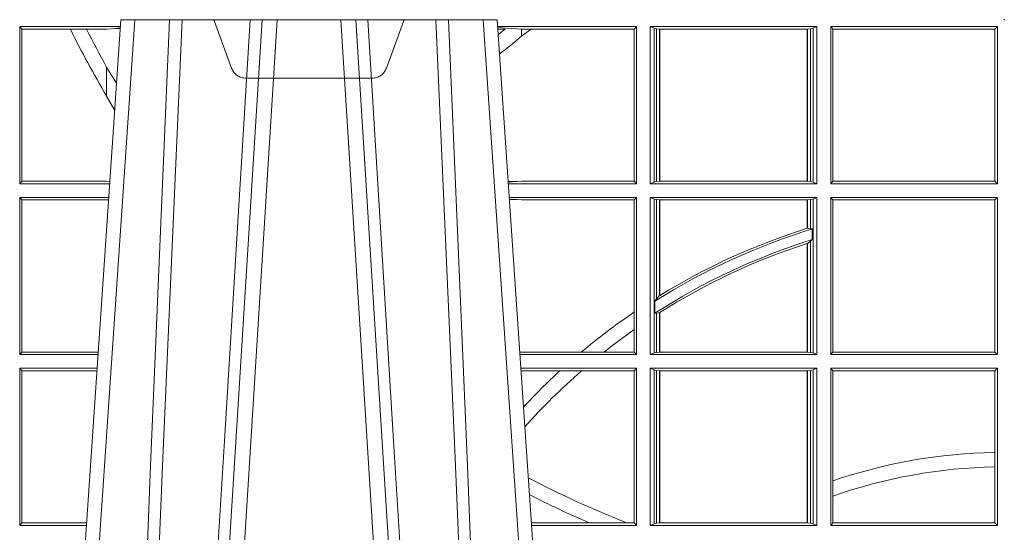
# Model space of a CAD drawing. Units: millimetres. Extents: x 0 to 21000, y 0 to 14850.
# Drawn here: x 4422 to 4616, y 5341 to 5442 of the extents above; entities that cross this region are included whole.
import ezdxf

# ---------------------------------------------------------------- set-up
doc = ezdxf.new("R2010")
doc.units = ezdxf.units.MM
doc.header["$LTSCALE"] = 333.33333
doc.linetypes.add('VERDECKT2', pattern=[4.762499999999999, 3.175, -1.5875])
doc.layers.add('FRW-Rifi ST-B', color=7, linetype='Continuous', lineweight=5, transparency=0.5)

# ---------------------------------------------------------------- blocks, each defined once
blk = doc.blocks.new('ST-Block_UT')
at = {"color": 0, "linetype": 'Continuous'}
for p, q in [((-0.1921638041735036, -0.2714999980891264), (-0.1737499922514871, -2.947132315966883e-09)), ((-0.09974999129801176, -2.947132315966883e-09), (-0.1737499922515156, -2.947132315966883e-09)), ((-0.07997974157350995, -0.2914999976421484), (-0.09974999129801176, -2.947132315966883e-09))]:
    blk.add_line(p, q, dxfattribs=at)
at = {"color": 0, "linetype": 'Continuous', "lineweight": 0}
for p, q in [((-0.1710177451375046, -2.947132315966883e-09), (-0.1901097685100126, -0.2814999960031344)), ((-0.1641051411629917, -0.2914999976421484), (-0.1459890395404955, -2.947132315966883e-09)), ((-0.1430073022845022, -2.947132315966883e-09), (-0.1611234039069984, -0.2914999976421484)), ((-0.1304926812649967, -2.947132315966883e-09), (-0.1123765870929958, -0.2914999976421484)), ((-0.1093948498370025, -0.2914999976421484), (-0.1275109589099941, -2.947132315966883e-09)), ((-0.1024822533134966, -2.947132315966883e-09), (-0.08339022249001005, -0.2814999960031344))]:
    blk.add_line(p, q, dxfattribs=at)
for points in [[(-0.175101408362508, -0.2814999960031344), (-0.170969957113499, -0.1656839728021282), (-0.1679079175000027, -0.08773574527762662), (-0.1641558945179895, -2.947132315966883e-09)], [(-0.1617010623220096, -2.947132315966883e-09), (-0.1655883431434972, -0.08773574527762662), (-0.1687576711179872, -0.1656839728021282), (-0.1730309218170021, -0.2814999960031344)], [(-0.1660750001670124, -0.2841802864936369), (-0.1634931355715139, -0.2436380117801491), (-0.1585690319539879, -0.1656835704711455), (-0.1533957511190067, -0.08283865746514607), (-0.1483126223089926, -2.947132315966883e-09)], [(-0.1074249833824865, -0.2841802864936369), (-0.1100068479780134, -0.2436380117801491), (-0.114930951595511, -0.1656835704711455), (-0.1201042473319944, -0.08283865746514607), (-0.1251873761420086, -2.947132315966883e-09)], [(-0.1117989286784962, -2.947132315966883e-09), (-0.107911647856497, -0.08773574527762662), (-0.1047423273325023, -0.1656839728021282), (-0.1004690766334875, -0.2814999960031344)], [(-0.09839857518699091, -0.2814999960031344), (-0.1025300338864952, -0.1656839728021282), (-0.1055920809509985, -0.08773574527762662), (-0.1093440964820047, -2.947132315966883e-09)]]:
    blk.add_lwpolyline(points, dxfattribs=at)
at = {"color": 0, "lineweight": 5}
blk.add_point((0, 0), dxfattribs=at)
blk = doc.blocks.new('ST-Block_OT_Schacht')
at = {"color": 0, "linetype": 'VERDECKT2', "lineweight": 5, "ltscale": 0.1}
blk.add_lwpolyline([(-0.1177138061750043, -3.251869884479675e-09, 0.3152987888776895), (-0.1181836515665111, -0.0003289848898759828), (-0.1215311123906417, -0.009526063681846608, -0.3152987888791577), (-0.1243501902530113, -0.01150000325188216), (-0.149149775176511, -0.01150000325188216, -0.3152987888791579), (-0.1519688457250084, -0.00952607098585645), (-0.1553163129441089, -0.0003289931802044066, 0.3152987888776896), (-0.1557861592544896, -3.251869884479675e-09)], format="xyb", dxfattribs=at)
at = {"color": 0, "lineweight": 5}
blk.add_point((0, 0), dxfattribs=at)
blk = doc.blocks.new('ST-Block_SeitGitt')
at = {"color": 0, "linetype": 'Continuous', "lineweight": 0}
for p, q in [((0.2063499927520809, -0.001349996783147844), (0.2261584477741394, -0.001349996783147844)), ((0.2063499927520809, -0.001349996783147844), (0.2063499927520809, -0.03224999504939774)), ((0.2063499927520809, -0.001349996783147844), (0.206769564747816, -0.001853830770897957)), ((0.206769564747816, -0.001853830770897957), (0.2163219988346157, -0.001853830770897957)), ((0.206769564747816, -0.03174616443769196), (0.206769564747816, -0.001853830770897957)), ((0.2163219988346157, -0.001853830770897957), (0.2194949179887828, -0.001853830770897957)), ((0.2194949179887828, -0.001853830770897957), (0.2234499990940151, -0.001853830770897957)), ((0.2234499990940151, -0.001853830770897957), (0.2251949846744594, -0.0017073004351289)), ((0.2251949846744594, -0.0017073004351289), (0.2261395942902027, -0.001627979465098406)), ((0.22613277119072, -0.001728581745226165), (0.2251949846744594, -0.0017073004351289)), ((0.3276499971747455, -0.001349996783147844), (0.3003415686188191, -0.001349996783147844)), ((0.3050500020384845, -0.001839297714951726), (0.3003552795725852, -0.001552156240194336)), ((0.3003763046443737, -0.001862157802577258), (0.3018568098545131, -0.001833730617846641)), ((0.3018568098545131, -0.001833730617846641), (0.3004481887910231, -0.002922044686300751)), ((0.3069730192422924, -0.001839297714951726), (0.3050500020384845, -0.001839297714951726)), ((0.3050500020384845, -0.001839297714951726), (0.3050500020384845, -0.003240829341422113)), ((0.3272307381033954, -0.001839297714951726), (0.3069730192422924, -0.001839297714951726)), ((0.3272307381033954, -0.001839297714951726), (0.3276499971747455, -0.001349996783147844)), ((0.3272307381033954, -0.03176069679514626), (0.3272307381033954, -0.001839297714951726)), ((0.3276499971747455, -0.001349996783147844), (0.3276499971747455, -0.03224999504939774)), ((0.3631499983370361, -0.001349996783147844), (0.3303499981761036, -0.001349996783147844)), ((0.3303499981761036, -0.001349996783147844), (0.3303499981761036, -0.03224999504939774)), ((0.3311151504516658, -0.001681316186051163), (0.3303499981761036, -0.001349996783147844)), ((0.3311151504516658, -0.03191867890612343), (0.3311151504516658, -0.001681316186051163)), ((0.3315884113311824, -0.001781554551172349), (0.3311151504516658, -0.001681316186051163)), ((0.3322080090642032, -0.001849246568355056), (0.3315884113311824, -0.001781554551172349)), ((0.3315884113311824, -0.001781554551172349), (0.3315884113311824, -0.03181843879477242)), ((0.3322692602872905, -0.001849246568355056), (0.3322080090642032, -0.001849246568355056)), ((0.3322080090642032, -0.03175074654475907), (0.3322080090642032, -0.001849246568355056)), ((0.3612307362258491, -0.001849246568355056), (0.3322692602872905, -0.001849246568355056)), ((0.3322692602872905, -0.03175074654475907), (0.3322692602872905, -0.001849246568355056)), ((0.3612919874489364, -0.001849246568355056), (0.3612307362258491, -0.001849246568355056)), ((0.3612307362258491, -0.001849246568355056), (0.3612307362258491, -0.03175074654475907)), ((0.3619115851819572, -0.001781554551172349), (0.3612919874489364, -0.001849246568355056)), ((0.3612919874489364, -0.001849246568355056), (0.3612919874489364, -0.03175074654475907)), ((0.3623848497867641, -0.001681316186051163), (0.3619115851819572, -0.001781554551172349)), ((0.3619115851819572, -0.03181843879477242), (0.3619115851819572, -0.001781554551172349)), ((0.3623848497867641, -0.001681316186051163), (0.3631499983370361, -0.001349996783147844)), ((0.3623848497867641, -0.03191867890612343), (0.3623848497867641, -0.001681316186051163)), ((0.3631499983370361, -0.001349996783147844), (0.3631499983370361, -0.03224999504939774)), ((0.3658499993383941, -0.001349996783147844), (0.398649999964988, -0.001349996783147844)), ((0.3658499993383941, -0.001349996783147844), (0.3658499993383941, -0.03224999504939774)), ((0.3658499993383941, -0.001349996783147844), (0.3662692621350345, -0.001839297714951726)), ((0.3662692621350345, -0.03176069679514626), (0.3662692621350345, -0.001839297714951726)), ((0.3662692621350345, -0.001839297714951726), (0.3981606990331841, -0.001839297714951726)), ((0.3981606990331841, -0.001839297714951726), (0.398649999964988, -0.001349996783147844)), ((0.3981606990331841, -0.001839297714951726), (0.3981606990331841, -0.03176069679514626)), ((0.398649999964988, -0.001349996783147844), (0.398649999964988, -0.03224999504939774)), ((0.3050500020384845, -0.003240829341422113), (0.3028992652893123, -0.005050847314606699)), ((0.2234499990940151, -0.009318872828345093), (0.2234499990940151, -0.01502943458811501)), ((0.2234499990940151, -0.01502943458811501), (0.2250375081002289, -0.01787754237264494)), ((0.2063499927520809, -0.03224999504939774), (0.206769564747816, -0.03174616443769196)), ((0.2063499927520809, -0.03224999504939774), (0.2240627322432545, -0.03224999504939774)), ((0.206769564747816, -0.03174616443769196), (0.2234499990940151, -0.03174616443769196)), ((0.2234499990940151, -0.03174616443769196), (0.2240932399980409, -0.03180017752538333)), ((0.3024051890254214, -0.03177679188999605), (0.3042177870869693, -0.03181159543649414)), ((0.3042177870869693, -0.03181159543649414), (0.3024150276771991, -0.03192185667020908)), ((0.3276499971747455, -0.03224999504939774), (0.3024372828326136, -0.03224999504939774)), ((0.3050500020384845, -0.03176069679514626), (0.3042177870869693, -0.03181159543649414)), ((0.3272307381033954, -0.03176069679514626), (0.3050500020384845, -0.03176069679514626)), ((0.3272307381033954, -0.03176069679514626), (0.3276499971747455, -0.03224999504939774)), ((0.3311151504516658, -0.03191867890612343), (0.3303499981761036, -0.03224999504939774)), ((0.3631499983370361, -0.03224999504939774), (0.3303499981761036, -0.03224999504939774)), ((0.3315884113311824, -0.03181843879477242), (0.3311151504516658, -0.03191867890612343)), ((0.3322080090642032, -0.03175074654475907), (0.3315884113311824, -0.03181843879477242)), ((0.3322692602872905, -0.03175074654475907), (0.3322080090642032, -0.03175074654475907)), ((0.3612307362258491, -0.03175074654475907), (0.3322692602872905, -0.03175074654475907)), ((0.3612919874489364, -0.03175074654475907), (0.3612307362258491, -0.03175074654475907)), ((0.3619115851819572, -0.03181843879477242), (0.3612919874489364, -0.03175074654475907)), ((0.3623848497867641, -0.03191867890612343), (0.3619115851819572, -0.03181843879477242)), ((0.3623848497867641, -0.03191867890612343), (0.3631499983370361, -0.03224999504939774)), ((0.3658499993383941, -0.03224999504939774), (0.3662692621350345, -0.03176069679514626)), ((0.3658499993383941, -0.03224999504939774), (0.398649999964988, -0.03224999504939774)), ((0.3662692621350345, -0.03176069679514626), (0.3981606990331841, -0.03176069679514626)), ((0.3981606990331841, -0.03176069679514626), (0.398649999964988, -0.03224999504939774)), ((0.2063499927520809, -0.03494999605075577), (0.2238796113904868, -0.03494999605075577)), ((0.2063499927520809, -0.03494999605075577), (0.2063499927520809, -0.06584999385134438)), ((0.2063499927520809, -0.03494999605075577), (0.206769564747816, -0.03545383038775185)), ((0.206769564747816, -0.0653461632396386), (0.206769564747816, -0.03545383038775185)), ((0.206769564747816, -0.03545383038775185), (0.2234499990940151, -0.03545383038775185)), ((0.2234499990940151, -0.03545383038775185), (0.2238477051016332, -0.03542043407315987)), ((0.3276499971747455, -0.03494999605075577), (0.3026204035702733, -0.03494999605075577)), ((0.3042177870869693, -0.03538839938894967), (0.3026436070892657, -0.03529211745816951)), ((0.3026521759904881, -0.03541846055898645), (0.3042177870869693, -0.03538839938894967)), ((0.3050500020384845, -0.03543929803029755), (0.3042177870869693, -0.03538839938894967)), ((0.3272307381033954, -0.03543929803029755), (0.3050500020384845, -0.03543929803029755)), ((0.3272307381033954, -0.03543929803029755), (0.3276499971747455, -0.03494999605075577)), ((0.3272307381033954, -0.05747636827484826), (0.3272307381033954, -0.03543929803029755)), ((0.3276499971747455, -0.03494999605075577), (0.3276499971747455, -0.06584999385134438)), ((0.3303499981761036, -0.03494999605075577), (0.3303499981761036, -0.06584999385134438)), ((0.3631499983370361, -0.03494999605075577), (0.3303499981761036, -0.03494999605075577)), ((0.3311151504516658, -0.03528131591932038), (0.3303499981761036, -0.03494999605075577)), ((0.3311151504516658, -0.06551867398277977), (0.3311151504516658, -0.03528131591932038)), ((0.3315884113311824, -0.03538155603067139), (0.3311151504516658, -0.03528131591932038)), ((0.3322080090642032, -0.03544924828068474), (0.3315884113311824, -0.03538155603067139)), ((0.3315884113311824, -0.03538155603067139), (0.3315884113311824, -0.05488553318039635)), ((0.3322692602872905, -0.03544924828068474), (0.3322080090642032, -0.03544924828068474)), ((0.3322080090642032, -0.05425631674782494), (0.3322080090642032, -0.03544924828068474)), ((0.3612307362258491, -0.03544924828068474), (0.3322692602872905, -0.03544924828068474)), ((0.3322692602872905, -0.05421867641464928), (0.3322692602872905, -0.03544924828068474)), ((0.3612919874489364, -0.03544924828068474), (0.3612307362258491, -0.03544924828068474)), ((0.3612307362258491, -0.03544924828068474), (0.3612307362258491, -0.04102381738678673)), ((0.3619115851819572, -0.03538155603067139), (0.3612919874489364, -0.03544924828068474)), ((0.3612919874489364, -0.03544924828068474), (0.3612919874489364, -0.04100460233942727)), ((0.3623848497867641, -0.03528131591932038), (0.3619115851819572, -0.03538155603067139)), ((0.3619115851819572, -0.04103037017242173), (0.3619115851819572, -0.03538155603067139)), ((0.3623848497867641, -0.03528131591932038), (0.3631499983370361, -0.03494999605075577)), ((0.3623848497867641, -0.06551867398277977), (0.3623848497867641, -0.03528131591932038)), ((0.3631499983370361, -0.03494999605075577), (0.3631499983370361, -0.06584999385134438)), ((0.3658499993383941, -0.03494999605075577), (0.398649999964988, -0.03494999605075577)), ((0.3658499993383941, -0.03494999605075577), (0.3658499993383941, -0.06584999385134438)), ((0.3658499993383941, -0.03494999605075577), (0.3662692621350345, -0.03543929803029755)), ((0.3662692621350345, -0.0653606993223832), (0.3662692621350345, -0.03543929803029755)), ((0.3662692621350345, -0.03543929803029755), (0.3981606990331841, -0.03543929803029755)), ((0.3981606990331841, -0.03543929803029755), (0.398649999964988, -0.03494999605075577)), ((0.3981606990331841, -0.03543929803029755), (0.3981606990331841, -0.0653606993223832)), ((0.398649999964988, -0.03494999605075577), (0.398649999964988, -0.06584999385134438)), ((0.3612919874489364, -0.04100460233942727), (0.3619115851819572, -0.04103037017242173)), ((0.3619115851819572, -0.04103037017242173), (0.3622348435223159, -0.04115173640505532)), ((0.3622348435223159, -0.04115173640505532), (0.3622348435223159, -0.04324492114440659)), ((0.3612307362258491, -0.04400289478556374), (0.3612307362258491, -0.06535074534670571)), ((0.3612919874489364, -0.04398320290104607), (0.3619115851819572, -0.04356724816219071)), ((0.3612919874489364, -0.04398320290104607), (0.3612919874489364, -0.06535074534670571)), ((0.3619115851819572, -0.04356724816219071), (0.3622348435223159, -0.04324492114440659)), ((0.3619115851819572, -0.06541844132200936), (0.3619115851819572, -0.04356724816219071)), ((0.3312651529908237, -0.05533717620031098), (0.3315884113311824, -0.05488553318039635)), ((0.3312651529908237, -0.0577080440785096), (0.3312651529908237, -0.05533717620031098)), ((0.3315884113311824, -0.05488553318039635), (0.3322080090642032, -0.05425631674782494)), ((0.3272307381033954, -0.06092759641663292), (0.3272307381033954, -0.05747636827484826)), ((0.3312651529908237, -0.0577080440785096), (0.3315884113311824, -0.0577511717642949)), ((0.3315884113311824, -0.0577511717642949), (0.3322080090642032, -0.05760353105918625)), ((0.3315884113311824, -0.0577511717642949), (0.3315884113311824, -0.06541844132200936)), ((0.3322080090642032, -0.06535074534670571), (0.3322080090642032, -0.05760353105918625)), ((0.3322692602872905, -0.06535074534670571), (0.3322692602872905, -0.05756471353427628)), ((0.3272307381033954, -0.0653606993223832), (0.3272307381033954, -0.06092759641663292)), ((0.2063499927520809, -0.06584999385134438), (0.206769564747816, -0.0653461632396386)), ((0.206769564747816, -0.0653461632396386), (0.2218180669493108, -0.0653461632396386)), ((0.3050500020384845, -0.0653606993223832), (0.3046844488119973, -0.0653830550860448)), ((0.3168085232377109, -0.0653606993223832), (0.3050500020384845, -0.0653606993223832)), ((0.3212979897856769, -0.0653606993223832), (0.3168085232377109, -0.0653606993223832)), ((0.3272307381033954, -0.0653606993223832), (0.3212979897856769, -0.0653606993223832)), ((0.3272307381033954, -0.0653606993223832), (0.3276499971747455, -0.06584999385134438)), ((0.3311151504516658, -0.06551867398277977), (0.3303499981761036, -0.06584999385134438)), ((0.3315884113311824, -0.06541844132200936), (0.3311151504516658, -0.06551867398277977)), ((0.3322080090642032, -0.06535074534670571), (0.3315884113311824, -0.06541844132200936)), ((0.3322692602872905, -0.06535074534670571), (0.3322080090642032, -0.06535074534670571)), ((0.3612307362258491, -0.06535074534670571), (0.3322692602872905, -0.06535074534670571)), ((0.3612919874489364, -0.06535074534670571), (0.3612307362258491, -0.06535074534670571)), ((0.3619115851819572, -0.06541844132200936), (0.3612919874489364, -0.06535074534670571)), ((0.3623848497867641, -0.06551867398277977), (0.3619115851819572, -0.06541844132200936)), ((0.3623848497867641, -0.06551867398277977), (0.3631499983370361, -0.06584999385134438)), ((0.3658499993383941, -0.06584999385134438), (0.3662692621350345, -0.0653606993223832)), ((0.3662692621350345, -0.0653606993223832), (0.3981606990331841, -0.0653606993223832)), ((0.3981606990331841, -0.0653606993223832), (0.398649999964988, -0.06584999385134438)), ((0.2063499927520809, -0.06584999385134438), (0.22178389589115, -0.06584999385134438)), ((0.3276499971747455, -0.06584999385134438), (0.3047161177525481, -0.06584999385134438)), ((0.3631499983370361, -0.06584999385134438), (0.3303499981761036, -0.06584999385134438)), ((0.3658499993383941, -0.06584999385134438), (0.398649999964988, -0.06584999385134438)), ((0.2063499927520809, -0.06854999485270241), (0.2216007750383824, -0.06854999485270241)), ((0.2063499927520809, -0.06854999485270241), (0.2063499927520809, -0.09944999637858132)), ((0.2063499927520809, -0.06854999485270241), (0.206769564747816, -0.06905383291498879)), ((0.206769564747816, -0.06905383291498879), (0.2215666034749404, -0.06905383291498879)), ((0.206769564747816, -0.09894616576687554), (0.206769564747816, -0.06905383291498879)), ((0.3276499971747455, -0.06854999485270241), (0.304899238490151, -0.06854999485270241)), ((0.3050500020384845, -0.06903929683224419), (0.3049319343723766, -0.06903207523205879)), ((0.3126119166612682, -0.06903929683224419), (0.3050500020384845, -0.06903929683224419)), ((0.3168744161725101, -0.06903929683224419), (0.3126119166612682, -0.06903929683224419)), ((0.3272307381033954, -0.06903929683224419), (0.3168744161725101, -0.06903929683224419)), ((0.3272307381033954, -0.06903929683224419), (0.3276499971747455, -0.06854999485270241)), ((0.3272307381033954, -0.09896069439903954), (0.3272307381033954, -0.06903929683224419)), ((0.3276499971747455, -0.06854999485270241), (0.3276499971747455, -0.09944999637858132)), ((0.3303499981761036, -0.06854999485270241), (0.3303499981761036, -0.09944999637858132)), ((0.3631499983370361, -0.06854999485270241), (0.3303499981761036, -0.06854999485270241)), ((0.3311151504516658, -0.06888131472126702), (0.3303499981761036, -0.06854999485270241)), ((0.3315884113311824, -0.06898155483261803), (0.3311151504516658, -0.06888131472126702)), ((0.3311151504516658, -0.09911867651001671), (0.3311151504516658, -0.06888131472126702)), ((0.3322080090642032, -0.06904924335734108), (0.3315884113311824, -0.06898155483261803)), ((0.3315884113311824, -0.06898155483261803), (0.3315884113311824, -0.0990184363986657)), ((0.3322692602872905, -0.06904924335734108), (0.3322080090642032, -0.06904924335734108)), ((0.3322080090642032, -0.09895074787394265), (0.3322080090642032, -0.06904924335734108)), ((0.3612307362258491, -0.06904924335734108), (0.3322692602872905, -0.06904924335734108)), ((0.3322692602872905, -0.09895074787394265), (0.3322692602872905, -0.06904924335734108)), ((0.3612919874489364, -0.06904924335734108), (0.3612307362258491, -0.06904924335734108)), ((0.3612307362258491, -0.06904924335734108), (0.3612307362258491, -0.09895074787394265)), ((0.3619115851819572, -0.06898155483261803), (0.3612919874489364, -0.06904924335734108)), ((0.3612919874489364, -0.06904924335734108), (0.3612919874489364, -0.09895074787394265)), ((0.3623848497867641, -0.06888131472126702), (0.3619115851819572, -0.06898155483261803)), ((0.3619115851819572, -0.0990184363986657), (0.3619115851819572, -0.06898155483261803)), ((0.3623848497867641, -0.06888131472126702), (0.3631499983370361, -0.06854999485270241)), ((0.3623848497867641, -0.09911867651001671), (0.3623848497867641, -0.06888131472126702)), ((0.3631499983370361, -0.06854999485270241), (0.3631499983370361, -0.09944999637858132)), ((0.3658499993383941, -0.06854999485270241), (0.398649999964988, -0.06854999485270241)), ((0.3658499993383941, -0.06854999485270241), (0.3658499993383941, -0.09944999637858132)), ((0.3658499993383941, -0.06854999485270241), (0.3662692621350345, -0.06903929683224419)), ((0.3662692621350345, -0.09067853214995125), (0.3662692621350345, -0.06903929683224419)), ((0.3662692621350345, -0.06903929683224419), (0.3981606990331841, -0.06903929683224419)), ((0.3981606990331841, -0.06903929683224419), (0.398649999964988, -0.06854999485270241)), ((0.3981606990331841, -0.06903929683224419), (0.3981606990331841, -0.08509663912312249)), ((0.398649999964988, -0.06854999485270241), (0.398649999964988, -0.09944999637858132)), ((0.3981606990331841, -0.08509663912312249), (0.3981606990331841, -0.08793621185080269)), ((0.3981606990331841, -0.08793621185080269), (0.3981606990331841, -0.09896069439903954)), ((0.3662692621350345, -0.09368338855759362), (0.3662692621350345, -0.09067853214995125)), ((0.3662692621350345, -0.09896069439903954), (0.3662692621350345, -0.09368338855759362)), ((0.2063499927520809, -0.09944999637858132), (0.206769564747816, -0.09894616576687554)), ((0.2063499927520809, -0.09944999637858132), (0.219505059286405, -0.09944999637858132)), ((0.206769564747816, -0.09894616576687554), (0.2195392303445942, -0.09894616576687554)), ((0.3183740094304142, -0.09896069439903954), (0.3069617672561264, -0.09896069439903954)), ((0.3276499971747455, -0.09944999637858132), (0.3069949529250664, -0.09944999637858132)), ((0.3257889539003429, -0.09896069439903954), (0.3183740094304142, -0.09896069439903954)), ((0.3272307381033954, -0.09896069439903954), (0.3257889539003429, -0.09896069439903954)), ((0.3272307381033954, -0.09896069439903954), (0.3276499971747455, -0.09944999637858132)), ((0.3311151504516658, -0.09911867651001671), (0.3303499981761036, -0.09944999637858132)), ((0.3631499983370361, -0.09944999637858132), (0.3303499981761036, -0.09944999637858132)), ((0.3315884113311824, -0.0990184363986657), (0.3311151504516658, -0.09911867651001671)), ((0.3322080090642032, -0.09895074787394265), (0.3315884113311824, -0.0990184363986657)), ((0.3322692602872905, -0.09895074787394265), (0.3322080090642032, -0.09895074787394265)), ((0.3612307362258491, -0.09895074787394265), (0.3322692602872905, -0.09895074787394265)), ((0.3612919874489364, -0.09895074787394265), (0.3612307362258491, -0.09895074787394265)), ((0.3619115851819572, -0.0990184363986657), (0.3612919874489364, -0.09895074787394265)), ((0.3623848497867641, -0.09911867651001671), (0.3619115851819572, -0.0990184363986657)), ((0.3623848497867641, -0.09911867651001671), (0.3631499983370361, -0.09944999637858132)), ((0.3658499993383941, -0.09944999637858132), (0.3662692621350345, -0.09896069439903954)), ((0.3658499993383941, -0.09944999637858132), (0.398649999964988, -0.09944999637858132)), ((0.3662692621350345, -0.09896069439903954), (0.3981606990331841, -0.09896069439903954)), ((0.3981606990331841, -0.09896069439903954), (0.398649999964988, -0.09944999637858132))]:
    blk.add_line(p, q, dxfattribs=at)
for points in [[(0.2234499990940151, -0.009318872828345093), (0.2249487876892147, -0.0117533081288741), (0.2254043353188706, -0.01246890734978479)], [(0.3612919874489364, -0.04100460233942727), (0.3612843319773731, -0.04100700142637947), (0.3612766727805194, -0.04100940423862198), (0.3612690173089561, -0.04101180332557419), (0.3612613618373928, -0.0410142061378167), (0.3612537063658294, -0.04101660895005921), (0.3612460508942661, -0.04101901176230172), (0.3612383916974125, -0.04102141457454422), (0.3612307362258491, -0.04102381738678673)], [(0.3612919874489364, -0.04398320290104607), (0.3612843319773731, -0.04398566531793335), (0.3612766727805194, -0.04398812400953034), (0.3612690173089561, -0.04399058270112732), (0.3612613618373928, -0.04399304511801461), (0.3612537063658294, -0.04399550753490189), (0.3612460508942661, -0.04399796995178917), (0.3612383916974125, -0.04400043236867646), (0.3612307362258491, -0.04400289478556374)], [(0.3322692602872905, -0.05421867641464928), (0.3322616085410175, -0.05422337773100594), (0.3322539493441639, -0.0542280827726529), (0.3322462901473102, -0.05423278781429985), (0.3322386384010372, -0.05423749285594681), (0.3322309792041835, -0.05424219789759377), (0.3322233200073299, -0.05424690293924073), (0.3322156682610569, -0.05425160798088768), (0.3322080090642032, -0.05425631674782494)], [(0.3322692602872905, -0.05756471353427628), (0.3322616085410175, -0.05756956386224488), (0.3322539493441639, -0.05757441419021347), (0.3322462901473102, -0.05757926824347237), (0.3322386384010372, -0.05758411857144097), (0.3322309792041835, -0.05758897262469986), (0.3322233200073299, -0.05759382295266846), (0.3322156682610569, -0.05759867700592736), (0.3322080090642032, -0.05760353105918625)]]:
    blk.add_lwpolyline(points, dxfattribs=at)
for centre, radius, start, end in [((0.4000000000000057, 0.08900000325186852), 0.2049195608716612, 206.318677290123, 210.5080802452862), ((0.4000000000000057, 0.08900000325186852), 0.2020804391283391, 206.7175371802726, 209.1129832264457), ((0.4000000000000057, -0.1314999967481185), 0.1595804391283392, 125.6581070350172, 126.5124707078618), ((0.3999704221252216, -0.1315127420022577), 0.1594221449405972, 127.5095609551561, 128.5087808353459), ((0.4000000000000057, -0.164499996748134), 0.1290000000000001, 107.0228548722014, 122.196748267631), ((0.4000000000000057, -0.164499996748134), 0.1294195608716615, 107.431334737234, 121.556718295181), ((0.4000000000000057, -0.164499996748134), 0.1270000000000008, 107.2993132498986, 122.7666768948826), ((0.4000000000000057, -0.164499996748134), 0.1265804391283394, 107.8352859881685, 122.3493779117041), ((0.4000000000000057, -0.164499996748134), 0.1294195608716614, 124.2132106488497, 130.0012634598), ((0.4000000000000057, -0.164499996748134), 0.1265804391283391, 125.0916158530202, 128.444401845636), ((0.4000000000000057, -0.164499996748134), 0.1294195608716613, 132.4720834879754, 136.9564449926275), ((0.4000000000000057, -0.164499996748134), 0.1265804391283393, 131.04880406806, 138.1701483101591), ((0.4000000000000057, -0.1894999967481397), 0.1044195608716615, 91.00929013523307, 108.8463162272834), ((0.4000000000000057, -0.1894999967481397), 0.1015804391283392, 91.03750232415199, 109.3938193064325), ((0.4000000000000057, 0.08900000325186852), 0.2020804391283391, 242.3943017880806, 248.4547954351945), ((0.4000000000000057, 0.08900000325186852), 0.2049195608716611, 242.8792330664376, 246.5260639862472)]:
    blk.add_arc(centre, radius, start, end, dxfattribs=at)
blk = doc.blocks.new('QuadroControl-ST_1')
at = {"color": 0}
for name, p in [('ST-Block_OT_Schacht', (-1.49444761916584e-05, -0.3314999967481356)), ('ST-Block_SeitGitt', (-0.4000149444761973, -0.3314999967481356)), ('ST-Block_UT', (-1.49444761916584e-05, -0.3314999967481356))]:
    blk.add_blockref(name, p, dxfattribs=at)

msp = doc.modelspace()

# ---------------------------------------------------------------- block references
at = {"layer": 'FRW-Rifi ST-B', "xscale": 1000, "yscale": 1000, "zscale": 1000}
msp.add_blockref('QuadroControl-ST_1', (4616.160171122261, 5773.00168017885), dxfattribs=at)

doc.saveas('drawing.dxf')
